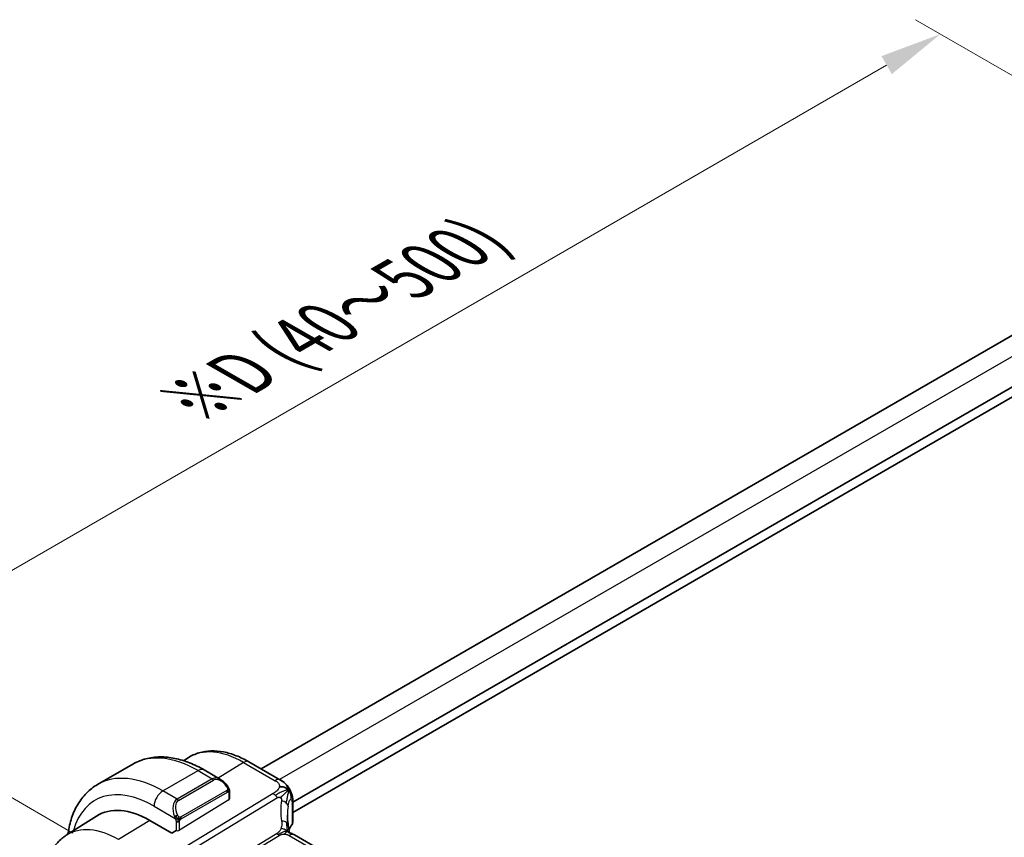
# Model space of a CAD drawing. Units: millimetres. Extents: x 29 to 3392, y 16 to 578.
# Drawn here: x 162 to 241, y 352 to 417 of the extents above; entities that cross this region are included whole.
import ezdxf

# ---------------------------------------------------------------- set-up
doc = ezdxf.new("R2010")
doc.units = ezdxf.units.MM
doc.header["$LTSCALE"] = 2
doc.layers.get('Defpoints').update_dxf_attribs({"lineweight": 25})
for name, color, linetype, lineweight in [('Dimension (ISO)', 7, 'Continuous', 18), ('Visible (ISO)', 7, 'Continuous', 35), ('Visible Narrow (ISO)', 7, 'Continuous', 25)]:
    doc.layers.add(name, color=color, linetype=linetype, lineweight=lineweight)
doc.styles.add('Note Text (TK)', font='MS PGothic.ttf')
doc.dimstyles.new('Default - Method 1b (TK)', dxfattribs={"dimscale": 2, "dimtxt": 2.5, "dimasz": 2.5, "dimexe": 1, "dimexo": 1.5, "dimgap": 1, "dimtad": 1, "dimtoh": 1, "dimrnd": 1e-08, "dimdsep": 46, "dimtxsty": 'Note Text (TK)', "dimcen": 0.09, "dimdle": 5, "dimclrd": 100, "dimclre": 100, "dimclrt": 7, "dimadec": 1, "dimazin": 1, "dimtfac": 1, "dimtmove": 0, "dimatfit": 3, "dimfxl": 0, "dimtolj": 1, "dimlwd": -1, "dimlwe": -1, "dimarcsym": 0})

# ---------------------------------------------------------------- blocks, each defined once
blk = doc.blocks.new('*D5')
at = {"layer": 'Defpoints', "color": 0, "transparency": 16777216}
for p in [(235.888, 416.334), (259.639, 402.621), (169.129, 350.366)]:
    blk.add_point(p, dxfattribs=at)
at = {"layer": 'Dimension (ISO)', "color": 100, "transparency": 16777216}
for p, q in [((256.639, 404.353), (233.888, 417.489)), ((149.708, 366.578), (231.558, 413.834)), ((166.129, 352.098), (143.378, 365.233))]:
    blk.add_line(p, q, dxfattribs=at)
for points in [[(231.141, 414.556), (231.974, 413.112), (235.888, 416.334)], [(149.291, 367.3), (150.125, 365.857), (145.378, 364.078)]]:
    blk.add_solid(points, dxfattribs=at)
at = {"layer": 'Dimension (ISO)', "color": 7, "transparency": 16777216, "insert": (175.56, 386.731), "char_height": 5, "attachment_point": 4, "rotation": 30, "style": 'Note Text (TK)'}
blk.add_mtext('\\A1;{\\H0.816x;\\Q-30;\\W0.816;※\\Q-30.173;\\W0.815;D (40～500)}', dxfattribs=at)

msp = doc.modelspace()

# ---------------------------------------------------------------- linework, layer by layer
at = {"layer": 'Visible (ISO)'}
for p, q in [((247.4639, 395.4661), (181.2785, 357.2539)), ((250.9711, 393.3504), (183.8144, 354.5775)), ((251.1495, 392.637), (183.8144, 353.761)), ((175.031, 357.9195), (175.3905, 358.1481)), ((180.2771, 357.8321), (182.8211, 356.3633)), ((168.1217, 356.0087), (170.9502, 357.6417)), ((176.7002, 357.1712), (178.0093, 356.4153)), ((178.7336, 355.4034), (178.7336, 354.8545)), ((183.4124, 354.3454), (183.4123, 354.3453)), ((183.8144, 354.6035), (183.8144, 353.0005)), ((165.5987, 351.9222), (168.0351, 353.4713)), ((174.0788, 352.0989), (172.3111, 353.1195)), ((174.4324, 352.3173), (174.0788, 352.0989)), ((239.549, 319.8517), (183.9378, 351.9588))]:
    msp.add_line(p, q, dxfattribs=at)
for centre, major_axis, ratio, start_param, end_param in [((177.9093, 355.3184), (-0.5156, 1.1685), 0.6370667, 5.5707961, 5.5708849), ((172.3111, 346.3031), (-4.1742, 7.2299), 0.5773503, 5.4977871, 6.3078805), ((176.9073, 348.9567), (-2.8548, 4.9446), 0.5773503, 6.2395841, 6.2396043), ((188.3768, 351.6662), (-3.8186, 4.6789), 0.6898528, 0.7017441, 0.7018113), ((183.5378, 351.266), (0.4, 0.6928), 0.5773503, 0, 0.0000841)]:
    msp.add_ellipse(centre, major_axis=major_axis, ratio=ratio, start_param=start_param, end_param=end_param, dxfattribs=at)
for points, knots in [([(175.3905, 358.1481), (175.6621, 358.3209), (175.9578, 358.4548), (176.5784, 358.6391), (176.9031, 358.6896), (177.5655, 358.7113), (177.9032, 358.6827), (178.582, 358.554), (178.9233, 358.454), (179.6034, 358.1898), (179.9422, 358.0254), (180.2771, 357.8321)], [3.90229559, 3.90229559, 3.90229559, 3.90229559, 4.06431427, 4.06431427, 4.22633295, 4.22633295, 4.38835163, 4.38835163, 4.5503703, 4.5503703, 4.71238898, 4.71238898, 4.71238898, 4.71238898]), ([(170.9502, 357.6417), (171.2774, 357.8306), (171.6304, 357.9745), (172.3668, 358.1672), (172.7499, 358.2161), (173.529, 358.2247), (173.925, 358.1845), (174.7199, 358.0238), (175.119, 357.9033), (175.9135, 357.5899), (176.3092, 357.3969), (176.7002, 357.1712)], [3.92699082, 3.92699082, 3.92699082, 3.92699082, 4.08407045, 4.08407045, 4.24115008, 4.24115008, 4.39822972, 4.39822972, 4.55530935, 4.55530935, 4.71238898, 4.71238898, 4.71238898, 4.71238898]), ([(178.0054, 356.4168), (178.1208, 356.3501), (178.2288, 356.2638), (178.4118, 356.0815), (178.4905, 355.9864), (178.5598, 355.8853)], [0, 0, 0, 0, 0.041710166, 0.041710166, 0.078532144, 0.078532144, 0.078532144, 0.078532144]), ([(182.8211, 356.3633), (182.9491, 356.2894), (183.0899, 356.2053), (183.3102, 355.9904), (183.4041, 355.8714), (183.5065, 355.7127), (183.5273, 355.6783), (183.5472, 355.6431)], [0.00000465, 0.00000465, 0.00000465, 0.00000465, 0.05262316, 0.05262316, 0.09801163, 0.09801163, 0.11027118, 0.11027118, 0.11027118, 0.11027118]), ([(165.7337, 352.008), (165.7382, 352.0411), (165.7429, 352.074), (165.8108, 352.5292), (165.9059, 352.935), (166.1642, 353.7038), (166.3274, 354.0668), (166.7244, 354.7373), (166.9583, 355.0446), (167.4934, 355.586), (167.7945, 355.8198), (168.1217, 356.0087)], [3.28646578, 3.28646578, 3.28646578, 3.28646578, 3.29867229, 3.29867229, 3.45575192, 3.45575192, 3.61283155, 3.61283155, 3.76991118, 3.76991118, 3.92699082, 3.92699082, 3.92699082, 3.92699082]), ([(178.5598, 355.8853), (178.5865, 355.8464), (178.6119, 355.8065), (178.6463, 355.7443), (178.6574, 355.7231), (178.6781, 355.68), (178.687, 355.6573), (178.695, 355.6348)], [0, 0, 0, 0, 0.014157522, 0.014157522, 0.021326162, 0.021326162, 0.028542779, 0.028542779, 0.028542779, 0.028542779]), ([(178.695, 355.6348), (178.7037, 355.6103), (178.711, 355.5859), (178.7227, 355.5337), (178.7266, 355.5058), (178.7318, 355.454), (178.7336, 355.4296), (178.7336, 355.4034)], [0.00002319, 0.00002319, 0.00002319, 0.00002319, 0.007881119, 0.007881119, 0.017233973, 0.017233973, 0.025863548, 0.025863548, 0.025863548, 0.025863548]), ([(183.5472, 355.6431), (183.5673, 355.6081), (183.5861, 355.5725), (183.6252, 355.4928), (183.645, 355.4484), (183.6754, 355.3779), (183.6862, 355.3518), (183.7073, 355.2977), (183.7178, 355.2689), (183.7303, 355.2327), (183.7328, 355.2255), (183.7352, 355.2183)], [0, 0, 0, 0, 0.012095032, 0.012095032, 0.026669551, 0.026669551, 0.035118, 0.035118, 0.044704329, 0.044704329, 0.047081117, 0.047081117, 0.047081117, 0.047081117]), ([(183.7396, 355.2048), (183.7505, 355.1709), (183.7599, 355.1382), (183.7825, 355.049), (183.7935, 354.9925), (183.8156, 354.8184), (183.8144, 354.7085), (183.8144, 354.6035)], [0, 0, 0, 0, 0.011126849, 0.011126849, 0.030634322, 0.030634322, 0.069019592, 0.069019592, 0.069019592, 0.069019592]), ([(183.4349, 352.8039), (183.4445, 352.7418), (183.4562, 352.6732), (183.4783, 352.5286), (183.4889, 352.4518), (183.5064, 352.3159), (183.5134, 352.2563), (183.5203, 352.1966)], [0, 0, 0, 0, 0.022203797, 0.022203797, 0.045314024, 0.045314024, 0.06332478, 0.06332478, 0.06332478, 0.06332478]), ([(183.8134, 352.9765), (183.8106, 352.9301), (183.7998, 352.8834), (183.7694, 352.8086), (183.7533, 352.7787), (183.7342, 352.7507)], [0.003069431, 0.003069431, 0.003069431, 0.003069431, 0.020228735, 0.020228735, 0.03232633, 0.03232633, 0.03232633, 0.03232633]), ([(165.5987, 351.9222), (165.3461, 351.7615), (165.1148, 351.5673), (164.7062, 351.126), (164.5286, 350.8792), (164.2289, 350.3473), (164.1065, 350.0623), (163.9134, 349.464), (163.8428, 349.1506), (163.7495, 348.5022), (163.7269, 348.1671), (163.7269, 347.824)], [2.38088971, 2.38088971, 2.38088971, 2.38088971, 2.5330303, 2.5330303, 2.68517089, 2.68517089, 2.83731148, 2.83731148, 2.98945207, 2.98945207, 3.14159265, 3.14159265, 3.14159265, 3.14159265]), ([(183.4924, 352.14), (183.4925, 352.1399), (183.4927, 352.1399), (183.4945, 352.1391), (183.497, 352.138), (183.5047, 352.1353), (183.5091, 352.1338), (183.5228, 352.1295), (183.5336, 352.1263), (183.5578, 352.1192), (183.5712, 352.1153), (183.6053, 352.1054), (183.627, 352.099), (183.6812, 352.0815), (183.7146, 352.0695), (183.7953, 352.0353), (183.8418, 352.0119), (183.8856, 351.988)], [0.002832412, 0.002832412, 0.002832412, 0.002832412, 0.00520083, 0.00520083, 0.009962684, 0.009962684, 0.013475993, 0.013475993, 0.0185794, 0.0185794, 0.023596856, 0.023596856, 0.030701611, 0.030701611, 0.041469272, 0.041469272, 0.05751019, 0.05751019, 0.05751019, 0.05751019]), ([(183.5203, 352.1966), (183.523, 352.1742), (183.5258, 352.1516), (183.5287, 352.1295), (183.5288, 352.1286), (183.5289, 352.1277)], [0, 0, 0, 0, 0.00679653, 0.00679653, 0.0070825936, 0.0070825936, 0.0070825936, 0.0070825936])]:
    msp.add_open_spline(points, degree=3, knots=knots, dxfattribs=at)
for points in [[(183.4531, 355.5511), (183.4136, 355.5988), (183.324, 355.6835), (183.1408, 355.8055), (182.888, 355.8298), (182.7306, 355.8093)], [(183.4531, 355.5511), (183.4304, 355.5293), (183.4048, 355.5049), (183.3723, 355.4738)], [(183.7352, 355.2183), (183.7367, 355.2139), (183.7382, 355.2093), (183.7396, 355.2048)], [(183.3769, 353.5387), (183.3769, 353.3005), (183.3961, 353.0566), (183.4336, 352.8113)], [(183.7342, 352.7507), (183.6387, 352.6103), (183.5625, 352.4664), (183.5056, 352.3209)], [(183.8856, 351.988), (183.9033, 351.9784), (183.9207, 351.9687), (183.9377, 351.9589)]]:
    msp.add_open_spline(points, degree=3, dxfattribs=at)
at = {"layer": 'Visible Narrow (ISO)'}
for p, q in [((249.0282, 394.6782), (182.743, 356.4084)), ((173.3717, 355.4887), (176.2002, 357.1216)), ((176.2002, 357.1216), (177.3437, 356.4614)), ((179.8574, 357.7807), (177.822, 356.5235)), ((179.8574, 357.7807), (182.4014, 356.3119)), ((177.3437, 356.4614), (174.5152, 354.8285)), ((174.6152, 354.7229), (177.4437, 356.3559)), ((182.7234, 356.3971), (182.7234, 356.3971)), ((174.5152, 354.8285), (173.3717, 355.4887)), ((178.5104, 355.5301), (174.797, 353.3862)), ((182.2282, 355.2718), (173.0485, 349.7067)), ((173.4121, 349.3805), (182.5918, 354.9456)), ((178.675, 354.7688), (174.7152, 352.323)), ((174.8384, 353.2468), (178.5518, 355.3907)), ((178.675, 355.3218), (178.675, 354.7688)), ((172.6646, 354.2639), (174.3659, 353.2817)), ((183.7541, 354.4275), (183.7541, 352.819)), ((172.3111, 353.1195), (169.8115, 351.5756)), ((174.4324, 353.0356), (174.4324, 352.3173)), ((174.7152, 352.323), (174.7152, 353.0356)), ((182.5456, 352.0729), (175.642, 347.8878)), ((175.8238, 347.7247), (182.7274, 351.9098)), ((183.518, 351.9074), (239.1292, 319.8003))]:
    msp.add_line(p, q, dxfattribs=at)
for centre, major_axis, ratio, start_param, end_param in [((179.8574, 350.6599), (-4.3605, 7.5527), 0.5773503, 5.4977871, 6.3078805), ((176.2002, 348.5484), (-5.25, 9.0933), 0.5773503, 5.4977871, 6.2831853), ((179.8771, 357.1393), (0.4, 0.6928), 0.5773503, 0, 0.8203047), ((176.2002, 356.3052), (0.5, 0.866), 0.5773503, 0, 0.7853982), ((173.3717, 346.9154), (-5.25, 9.0933), 0.5773503, 5.4977871, 6.2831853), ((177.9093, 355.3184), (-0.5156, 1.1685), 0.6370667, 5.5708849, 6.3521883), ((177.3437, 356.2981), (-0.1, 0.1732), 0.5773503, 4.712389, 5.4977871), ((178.0093, 355.3761), (-0.5657, 0.9798), 0.5773503, 4.8456515, 6.2831853), ((182.4211, 355.6705), (0.4, 0.6928), 0.5773503, 0.0174533, 0.8203047), ((182.4211, 355.6705), (0.4, 0.6928), 0.5773503, 0.0000848, 0.0174533), ((172.6646, 346.5072), (-4.75, 8.2272), 0.5773503, 5.4977871, 6.8015118), ((173.3717, 354.6722), (0.5, 0.866), 0.5773503, 0.7853982, 2.3561945), ((178.3949, 355.7722), (0.165, 0.1131), 0.0544843, 5.3257618, 6.0641145), ((178.4104, 355.4724), (-0.1, 0.1732), 0.5773503, 4.3196899, 4.712389), ((178.4104, 355.4724), (-0.1, 0.1732), 0.5773503, 3.9269908, 4.3196899), ((178.3949, 355.7722), (0.165, 0.1131), 0.0544843, 6.0641145, 6.2815824), ((175.0809, 353.6854), (-0.5156, 1.1685), 0.6370667, 0.069003, 1.5065368), ((175.1809, 353.7431), (-0.5657, 0.9798), 0.5773503, 0, 1.4375338), ((174.5152, 354.6652), (-0.1, 0.1732), 0.5773503, 4.712389, 5.4977871), ((178.5336, 355.4034), (0.2, 0), 0.5773503, 5.4977871, 6.2831853), ((178.5336, 354.8505), (0.2, 0.0063), 0.5971344, 5.4790719, 6.2644701), ((182.2529, 354.47), (-0.5184, 0.8551), 0.5512426, 5.2155063, 5.4855473), ((182.2529, 354.47), (-0.5184, 0.8551), 0.5512426, 4.9454653, 5.2155063), ((188.6479, 352.0467), (-4.7127, 4.7243), 0.7156285, 0.473091, 0.7749499), ((182.6413, 354.335), (-0.789, 0.132), 0.5430137, 3.8701776, 4.4537079), ((182.6413, 354.335), (0.789, -0.132), 0.5430137, 0.1450547, 0.728585), ((188.3768, 351.6662), (-3.8186, 4.6789), 0.6898528, 0.5525325, 0.7017441), ((183.0144, 354.6035), (0.8, 0), 0.5773503, 5.892233, 6.2831901), ((174.4451, 353.4918), (0.1804, 0.0863), 0.0544843, 1.6957762, 2.4341289), ((174.4451, 353.4918), (0.1804, 0.0863), 0.0544843, 0.9574235, 1.6957762), ((174.697, 353.3284), (0.1, -0.1732), 0.5773503, 1.1780972, 1.5707963), ((174.697, 353.3284), (0.1, -0.1732), 0.5773503, 0.7853982, 1.1780972), ((169.8115, 344.86), (-4.1125, 7.123), 0.5773503, 5.4977871, 6.3078805), ((174.5738, 353.1172), (-0.2, 0), 0.5773503, 0.7853982, 1.5707963), ((174.5738, 352.4046), (-0.2, -0.0063), 0.5971344, 0.7666829, 2.3374793), ((174.5738, 353.1172), (-0.2, 0), 0.5773503, 1.5707963, 2.3561945), ((182.6443, 352.6819), (0.7906, 0.122), 0.4580522, 0.5054974, 1.1511188), ((182.6443, 352.6819), (0.7906, 0.122), 0.4580522, 0.0000275, 0.5054974), ((188.3768, 351.7759), (4.999, 0.1632), 0.5979089, 2.7311228, 2.8969078), ((183.5692, 352.863), (0.1654, -0.1125), 0.7358935, 6.282523, 6.760643), ((183.0144, 352.9884), (0.7999, 0.0186), 0.5922628, 5.8784368, 6.2693891), ((182.715, 352.3107), (-0.2592, 0.4276), 0.5512426, 1.8038726, 2.0739137), ((182.715, 352.3107), (-0.2592, 0.4276), 0.5512426, 2.0739137, 2.3439547), ((183.5378, 351.266), (0.4, 0.6928), 0.5773503, 0.0174533, 0.8203047), ((183.5378, 351.266), (0.4, 0.6928), 0.5773503, 0.0000841, 0.0174533)]:
    msp.add_ellipse(centre, major_axis=major_axis, ratio=ratio, start_param=start_param, end_param=end_param, dxfattribs=at)
for points, knots in [([(182.4014, 356.3119), (182.4428, 356.288), (182.4843, 356.2638), (182.5231, 356.2374), (182.5619, 356.211), (182.5979, 356.1824), (182.6285, 356.1512), (182.659, 356.12), (182.6841, 356.0862), (182.7026, 356.0498), (182.7212, 356.0134), (182.7332, 355.9745), (182.7379, 355.934), (182.7399, 355.9175), (182.7406, 355.9007), (182.7401, 355.8837), (182.7394, 355.8591), (182.7362, 355.8342), (182.7306, 355.8093)], [0, 0, 0, 0, 0.09994961, 0.09994961, 0.09994961, 0.19989993, 0.19989993, 0.19989993, 0.29985178, 0.29985178, 0.29985178, 0.39980599, 0.39980599, 0.39980599, 0.4407116, 0.4407116, 0.4407116, 0.5, 0.5, 0.5, 0.5]), ([(178.4949, 355.83), (178.4994, 355.8234), (178.5039, 355.8167), (178.5085, 355.8097), (178.5131, 355.8026), (178.5177, 355.795), (178.5223, 355.787), (178.5269, 355.7789), (178.5314, 355.7704), (178.5358, 355.7615), (178.5402, 355.7526), (178.5444, 355.7434), (178.5482, 355.7341), (178.552, 355.7248), (178.5555, 355.7154), (178.5585, 355.7061), (178.5615, 355.6969), (178.564, 355.6877), (178.566, 355.6788), (178.568, 355.6697), (178.5694, 355.6609), (178.5703, 355.6522)], [0, 0, 0, 0, 0.071275, 0.071275, 0.071275, 0.14246065, 0.14246065, 0.14246065, 0.21364074, 0.21364074, 0.21364074, 0.28489899, 0.28489899, 0.28489899, 0.35632005, 0.35632005, 0.35632005, 0.42799051, 0.42799051, 0.42799051, 0.5, 0.5, 0.5, 0.5]), ([(178.5703, 355.6522), (178.5712, 355.6435), (178.5716, 355.6349), (178.5714, 355.6266), (178.5712, 355.6184), (178.5705, 355.6104), (178.5691, 355.603), (178.5677, 355.5955), (178.5658, 355.5885), (178.5632, 355.5822), (178.5607, 355.5759), (178.5575, 355.5701), (178.554, 355.5651), (178.5508, 355.5605), (178.5472, 355.5564), (178.5432, 355.5526), (178.5384, 355.5482), (178.5327, 355.5438), (178.5268, 355.54), (178.5215, 355.5365), (178.5161, 355.5334), (178.5104, 355.5301)], [0.5, 0.5, 0.5, 0.5, 0.57172447, 0.57172447, 0.57172447, 0.6426242, 0.6426242, 0.6426242, 0.71336021, 0.71336021, 0.71336021, 0.78457822, 0.78457822, 0.78457822, 0.85049403, 0.85049403, 0.85049403, 0.92879556, 0.92879556, 0.92879556, 1, 1, 1, 1]), ([(178.6946, 355.6026), (178.6982, 355.6139), (178.6987, 355.624), (178.695, 355.6347), (178.695, 355.6348)], [0, 0, 0, 0, 0.33333333, 0.33585864, 0.33585864, 0.33585864, 0.33585864]), ([(182.7306, 355.8093), (182.7211, 355.767), (182.7047, 355.7241), (182.6821, 355.682), (182.6596, 355.6401), (182.631, 355.599), (182.5976, 355.5599), (182.5643, 355.5208), (182.5262, 355.4836), (182.4856, 355.4491), (182.4492, 355.4182), (182.4107, 355.3895), (182.3719, 355.3628), (182.3672, 355.3596), (182.3625, 355.3564), (182.3578, 355.3533), (182.3141, 355.3239), (182.27, 355.2971), (182.2282, 355.2718)], [0.5, 0.5, 0.5, 0.5, 0.60043488, 0.60043488, 0.60043488, 0.70029903, 0.70029903, 0.70029903, 0.80000418, 0.80000418, 0.80000418, 0.88920153, 0.88920153, 0.88920153, 0.89995027, 0.89995027, 0.89995027, 1, 1, 1, 1]), ([(183.3723, 355.4738), (183.3555, 355.4578), (183.2823, 355.3877), (183.0896, 355.2025), (182.9059, 355.0214), (182.8283, 354.9427)], [0.22002683, 0.22002683, 0.22002683, 0.22002683, 0.33333333, 0.66666667, 1, 1, 1, 1]), ([(183.4531, 355.5511), (183.4876, 355.5842), (183.5299, 355.6246), (183.5476, 355.6425), (183.5472, 355.6431)], [0, 0, 0, 0, 0.33333333, 0.56847194, 0.56847194, 0.56847194, 0.56847194]), ([(183.4531, 355.5511), (183.4845, 355.545), (183.5421, 355.523), (183.6236, 355.4505), (183.6883, 355.3446), (183.726, 355.2458), (183.7352, 355.2183)], [0, 0, 0, 0, 0.2, 0.4, 0.6, 0.66877808, 0.66877808, 0.66877808, 0.66877808]), ([(178.5518, 355.3907), (178.5559, 355.3931), (178.56, 355.3954), (178.5643, 355.3977), (178.5686, 355.4), (178.5729, 355.4021), (178.5774, 355.4041), (178.5819, 355.406), (178.5865, 355.4077), (178.5911, 355.4091), (178.5958, 355.4105), (178.6004, 355.4116), (178.605, 355.4122), (178.6096, 355.4129), (178.6141, 355.4132), (178.6184, 355.413), (178.6228, 355.4128), (178.627, 355.4121), (178.6309, 355.411), (178.635, 355.4099), (178.6388, 355.4083), (178.6423, 355.4063)], [0, 0, 0, 0, 0.07187067, 0.07187067, 0.07187067, 0.14250295, 0.14250295, 0.14250295, 0.21256871, 0.21256871, 0.21256871, 0.28268769, 0.28268769, 0.28268769, 0.35348445, 0.35348445, 0.35348445, 0.42564648, 0.42564648, 0.42564648, 0.5, 0.5, 0.5, 0.5]), ([(178.6423, 355.4063), (178.6464, 355.404), (178.6503, 355.401), (178.6538, 355.3976), (178.6572, 355.3941), (178.6603, 355.3902), (178.663, 355.3858), (178.6656, 355.3814), (178.6677, 355.3766), (178.6694, 355.3716), (178.6711, 355.3666), (178.6723, 355.3613), (178.6732, 355.3557), (178.6734, 355.3545), (178.6736, 355.3533), (178.6737, 355.352), (178.6743, 355.3477), (178.6746, 355.3432), (178.6748, 355.3387), (178.675, 355.333), (178.675, 355.3273), (178.675, 355.3218)], [0.5, 0.5, 0.5, 0.5, 0.58502424, 0.58502424, 0.58502424, 0.66947181, 0.66947181, 0.66947181, 0.75324782, 0.75324782, 0.75324782, 0.83626522, 0.83626522, 0.83626522, 0.85443497, 0.85443497, 0.85443497, 0.91835525, 0.91835525, 0.91835525, 1, 1, 1, 1]), ([(182.5918, 354.9456), (182.6059, 354.9541), (182.6203, 354.9628), (182.6351, 354.9696), (182.6495, 354.9763), (182.6644, 354.9812), (182.68, 354.9837), (182.6958, 354.9862), (182.7124, 354.9862), (182.7291, 354.984), (182.7464, 354.9816), (182.7638, 354.9767), (182.7801, 354.9699), (182.7861, 354.9674), (182.7921, 354.9646), (182.7978, 354.9616), (182.8081, 354.9562), (182.8183, 354.9499), (182.8283, 354.9427)], [0, 0, 0, 0, 0.09818867, 0.09818867, 0.09818867, 0.19440589, 0.19440589, 0.19440589, 0.29160224, 0.29160224, 0.29160224, 0.3930575, 0.3930575, 0.3930575, 0.43108719, 0.43108719, 0.43108719, 0.5, 0.5, 0.5, 0.5]), ([(182.8283, 354.9427), (182.8361, 354.937), (182.8438, 354.9307), (182.8513, 354.9239), (182.8578, 354.9178), (182.8641, 354.9115), (182.8698, 354.9049), (182.882, 354.8911), (182.8923, 354.8763), (182.9001, 354.8608), (182.9079, 354.8454), (182.9133, 354.8293), (182.9163, 354.8132), (182.9193, 354.7971), (182.92, 354.7811), (182.919, 354.7649), (182.9179, 354.7486), (182.9152, 354.7322), (182.9124, 354.7154)], [0.5, 0.5, 0.5, 0.5, 0.55381342, 0.55381342, 0.55381342, 0.60111033, 0.60111033, 0.60111033, 0.7008455, 0.7008455, 0.7008455, 0.80056247, 0.80056247, 0.80056247, 0.90027579, 0.90027579, 0.90027579, 1, 1, 1, 1]), ([(183.4324, 354.2663), (183.4403, 354.3164), (183.4491, 354.3665), (183.4592, 354.4148), (183.4693, 354.4632), (183.4808, 354.5098), (183.4934, 354.5524), (183.5061, 354.5951), (183.52, 354.6338), (183.535, 354.6673), (183.5501, 354.7008), (183.5662, 354.7291), (183.5828, 354.7509), (183.5879, 354.7577), (183.5931, 354.7639), (183.5983, 354.7694), (183.6099, 354.7817), (183.6214, 354.7906), (183.6325, 354.7961)], [0, 0, 0, 0, 0.09987821, 0.09987821, 0.09987821, 0.19975804, 0.19975804, 0.19975804, 0.29963126, 0.29963126, 0.29963126, 0.39948964, 0.39948964, 0.39948964, 0.4305797, 0.4305797, 0.4305797, 0.5, 0.5, 0.5, 0.5]), ([(183.6325, 354.7961), (183.6487, 354.8041), (183.6646, 354.8051), (183.679, 354.7987), (183.6932, 354.7924), (183.706, 354.7789), (183.7166, 354.7585), (183.7271, 354.7381), (183.7353, 354.7108), (183.7411, 354.6779), (183.7456, 354.6529), (183.7487, 354.6246), (183.7506, 354.594), (183.7513, 354.5842), (183.7518, 354.5742), (183.7522, 354.564), (183.754, 354.5215), (183.7541, 354.4752), (183.7541, 354.4275)], [0.5, 0.5, 0.5, 0.5, 0.60086605, 0.60086605, 0.60086605, 0.70052835, 0.70052835, 0.70052835, 0.79991107, 0.79991107, 0.79991107, 0.87570481, 0.87570481, 0.87570481, 0.89986302, 0.89986302, 0.89986302, 1, 1, 1, 1]), ([(174.3049, 353.4326), (174.3069, 353.4277), (174.313, 353.4117), (174.3208, 353.3919), (174.3258, 353.3794), (174.3315, 353.3653), (174.3371, 353.3515), (174.3429, 353.3371), (174.3486, 353.323), (174.3535, 353.3113), (174.3596, 353.2967), (174.3643, 353.2856), (174.3659, 353.2817)], [0, 0, 0, 0, 0.3215828, 0.3215828, 0.3215828, 0.5255123, 0.5255123, 0.5255123, 0.7373622, 0.7373622, 0.7373622, 1, 1, 1, 1]), ([(174.3659, 353.2817), (174.3669, 353.2791), (174.3684, 353.2757), (174.37, 353.2715), (174.3739, 353.2617), (174.3789, 353.2477), (174.3848, 353.2315)], [0.00000016, 0.00000016, 0.00000016, 0.00000016, 0.07789573, 0.07789573, 0.07789573, 0.25827312, 0.25827312, 0.25827312, 0.25827312]), ([(174.3848, 353.2315), (174.3891, 353.2193), (174.3939, 353.2058), (174.3987, 353.1916), (174.4031, 353.1786), (174.4075, 353.1651), (174.4113, 353.1517), (174.4151, 353.1382), (174.4183, 353.1248), (174.421, 353.1122), (174.4241, 353.098), (174.4265, 353.0848), (174.4284, 353.0733), (174.4313, 353.0554), (174.4324, 353.042), (174.4324, 353.0356)], [0.25827312, 0.25827312, 0.25827312, 0.25827312, 0.39314391, 0.39314391, 0.39314391, 0.51690147, 0.51690147, 0.51690147, 0.64201572, 0.64201572, 0.64201572, 0.78266988, 0.78266988, 0.78266988, 1, 1, 1, 1]), ([(174.6617, 353.3947), (174.6518, 353.402), (174.6419, 353.4105), (174.6322, 353.4201), (174.6228, 353.4295), (174.6135, 353.4399), (174.6044, 353.4513), (174.596, 353.462), (174.588, 353.4731), (174.5808, 353.4842), (174.5735, 353.4955), (174.567, 353.5068), (174.5611, 353.5178), (174.5552, 353.5288), (174.5499, 353.5395), (174.5451, 353.5496)], [0.5, 0.5, 0.5, 0.5, 0.60524772, 0.60524772, 0.60524772, 0.707891, 0.707891, 0.707891, 0.80414857, 0.80414857, 0.80414857, 0.90207429, 0.90207429, 0.90207429, 1, 1, 1, 1]), ([(174.797, 353.3862), (174.7842, 353.3788), (174.771, 353.3713), (174.7567, 353.3678), (174.7426, 353.3642), (174.7275, 353.3646), (174.7117, 353.3691), (174.6948, 353.3739), (174.6773, 353.3833), (174.6617, 353.3947)], [0, 0, 0, 0, 0.16464555, 0.16464555, 0.16464555, 0.3268563, 0.3268563, 0.3268563, 0.5, 0.5, 0.5, 0.5]), ([(174.7152, 353.0356), (174.7152, 353.0421), (174.7152, 353.0489), (174.7157, 353.0562), (174.7161, 353.0634), (174.7169, 353.0711), (174.7184, 353.0793), (174.7198, 353.0875), (174.7218, 353.0962), (174.7245, 353.1049), (174.7271, 353.1137), (174.7304, 353.1227), (174.7343, 353.1313), (174.7382, 353.1404), (174.7428, 353.1491), (174.7477, 353.1575)], [0, 0, 0, 0, 0.10026775, 0.10026775, 0.10026775, 0.19847065, 0.19847065, 0.19847065, 0.29651622, 0.29651622, 0.29651622, 0.39628078, 0.39628078, 0.39628078, 0.5, 0.5, 0.5, 0.5]), ([(174.7477, 353.1575), (174.7561, 353.1717), (174.766, 353.1854), (174.7764, 353.1974), (174.7866, 353.2091), (174.7973, 353.219), (174.808, 353.2271), (174.8092, 353.2281), (174.8105, 353.229), (174.8117, 353.2299), (174.821, 353.2366), (174.83, 353.2419), (174.8384, 353.2468)], [0.5, 0.5, 0.5, 0.5, 0.6699894, 0.6699894, 0.6699894, 0.83656608, 0.83656608, 0.83656608, 0.85622576, 0.85622576, 0.85622576, 1, 1, 1, 1]), ([(182.8697, 352.4872), (182.855, 352.4441), (182.8388, 352.4042), (182.8192, 352.3661), (182.7998, 352.3286), (182.777, 352.2927), (182.7538, 352.2606), (182.7303, 352.2283), (182.7064, 352.1999), (182.6822, 352.176), (182.6742, 352.168), (182.6662, 352.1606), (182.6582, 352.1536), (182.6418, 352.1392), (182.6252, 352.1263), (182.6093, 352.1148), (182.586, 352.0979), (182.5644, 352.0843), (182.5456, 352.0729)], [0.5, 0.5, 0.5, 0.5, 0.60064191, 0.60064191, 0.60064191, 0.69981713, 0.69981713, 0.69981713, 0.79973515, 0.79973515, 0.79973515, 0.83278211, 0.83278211, 0.83278211, 0.90060184, 0.90060184, 0.90060184, 1, 1, 1, 1]), ([(182.9154, 353.0623), (182.919, 353.0389), (182.9227, 353.0138), (182.9258, 352.9821), (182.929, 352.9503), (182.9316, 352.9118), (182.9325, 352.8724), (182.9334, 352.8331), (182.9327, 352.7929), (182.9288, 352.7514), (182.9249, 352.711), (182.9181, 352.6694), (182.9084, 352.6256), (182.8979, 352.5786), (182.885, 352.5321), (182.8697, 352.4872)], [0, 0, 0, 0, 0.09971266, 0.09971266, 0.09971266, 0.19952218, 0.19952218, 0.19952218, 0.29913595, 0.29913595, 0.29913595, 0.39615943, 0.39615943, 0.39615943, 0.5, 0.5, 0.5, 0.5]), ([(182.7274, 351.9098), (182.7459, 351.921), (182.7649, 351.9325), (182.7861, 351.9436), (182.8072, 351.9547), (182.8304, 351.9655), (182.8553, 351.975), (182.8802, 351.9846), (182.9068, 351.9929), (182.935, 351.9996), (182.9636, 352.0063), (182.9937, 352.0114), (183.0248, 352.0146), (183.0566, 352.018), (183.0893, 352.0196), (183.1211, 352.0193)], [0, 0, 0, 0, 0.09956498, 0.09956498, 0.09956498, 0.19838025, 0.19838025, 0.19838025, 0.29739333, 0.29739333, 0.29739333, 0.39757117, 0.39757117, 0.39757117, 0.5, 0.5, 0.5, 0.5]), ([(183.1211, 352.0193), (183.1438, 352.0191), (183.1668, 352.018), (183.1899, 352.0159), (183.1989, 352.0151), (183.2078, 352.0141), (183.2167, 352.013), (183.2481, 352.009), (183.2789, 352.0032), (183.3079, 351.9961), (183.3368, 351.989), (183.3638, 351.9806), (183.389, 351.971), (183.4142, 351.9615), (183.4376, 351.9508), (183.459, 351.9399), (183.4803, 351.9291), (183.4995, 351.9181), (183.518, 351.9074)], [0.5, 0.5, 0.5, 0.5, 0.57278907, 0.57278907, 0.57278907, 0.60104672, 0.60104672, 0.60104672, 0.70082692, 0.70082692, 0.70082692, 0.80056262, 0.80056262, 0.80056262, 0.90027869, 0.90027869, 0.90027869, 1, 1, 1, 1]), ([(183.4168, 352.2137), (183.4342, 352.2204), (183.4639, 352.2321), (183.5062, 352.2241), (183.5194, 352.2042), (183.5203, 352.1966)], [0, 0, 0, 0, 0.33333333, 0.66666667, 0.82842073, 0.82842073, 0.82842073, 0.82842073]), ([(183.4168, 352.2137), (183.4268, 352.1957), (183.4473, 352.1695), (183.4773, 352.1483), (183.4927, 352.1398)], [0, 0, 0, 0, 0.2, 0.34653434, 0.34653434, 0.34653434, 0.34653434]), ([(183.4168, 352.2137), (183.4415, 352.2014), (183.4708, 352.1788), (183.4966, 352.1451), (183.5028, 352.136)], [0, 0, 0, 0, 0.2, 0.26680768, 0.26680768, 0.26680768, 0.26680768])]:
    msp.add_open_spline(points, degree=3, knots=knots, dxfattribs=at)
for points in [[(183.4531, 355.5511), (183.451, 355.5854), (183.4417, 355.6539), (183.404, 355.7758), (183.3244, 355.9358), (183.1402, 356.1701), (182.9338, 356.2981), (182.8141, 356.3672)], [(178.6946, 355.6026), (178.6931, 355.5977), (178.6888, 355.5876), (178.6779, 355.5704), (178.6616, 355.5505), (178.6383, 355.5273), (178.6075, 355.5017), (178.5733, 355.4779), (178.5522, 355.4658), (178.5411, 355.4594)], [(178.6946, 355.6026), (178.6932, 355.6116), (178.6893, 355.6299), (178.6803, 355.6602), (178.6661, 355.6947), (178.6462, 355.736), (178.6196, 355.7852), (178.5882, 355.836), (178.568, 355.8652), (178.5572, 355.8806)], [(178.6946, 355.6026), (178.6877, 355.6122), (178.6722, 355.6275), (178.6287, 355.6422), (178.5899, 355.6489), (178.5703, 355.6522)], [(178.6946, 355.6026), (178.698, 355.5816), (178.7001, 355.5428), (178.682, 355.4704), (178.6561, 355.4252), (178.6423, 355.4063)], [(178.6946, 355.6026), (178.6981, 355.5978), (178.7045, 355.5871), (178.7129, 355.5666), (178.7205, 355.5392), (178.727, 355.5013), (178.7319, 355.4526), (178.7336, 355.42), (178.7336, 355.4034)], [(183.4531, 355.5511), (183.4217, 355.5573), (183.3541, 355.5598), (183.2205, 355.5316), (183.0271, 355.4609), (182.7206, 355.314), (182.522, 355.197), (182.4159, 355.1327)], [(183.4531, 355.5511), (183.4552, 355.5169), (183.4543, 355.4488), (183.4381, 355.3263), (183.4037, 355.1548), (183.3407, 354.8669), (183.2965, 354.6466), (183.2777, 354.5218)], [(183.4531, 355.5511), (183.4926, 355.5035), (183.5609, 355.3987), (183.6534, 355.1904), (183.6606, 354.9417), (183.6325, 354.7961)], [(174.5904, 353.2326), (174.5689, 353.2297), (174.5282, 353.226), (174.4504, 353.2279), (174.4023, 353.2297), (174.3848, 353.2315)], [(174.5904, 353.2326), (174.5807, 353.2408), (174.5611, 353.2591), (174.5287, 353.2953), (174.491, 353.3468), (174.4489, 353.4192), (174.4284, 353.4666), (174.4179, 353.4908)], [(174.5904, 353.2326), (174.5872, 353.2227), (174.5816, 353.2021), (174.5753, 353.1665), (174.5711, 353.1208), (174.5708, 353.0605), (174.5738, 353.0216), (174.5738, 353.0018)], [(174.5904, 353.2326), (174.5957, 353.2493), (174.6075, 353.2803), (174.6354, 353.336), (174.6547, 353.3761), (174.6617, 353.3947)], [(174.5904, 353.2326), (174.6118, 353.2356), (174.6545, 353.2438), (174.7445, 353.271), (174.8018, 353.3006), (174.8277, 353.3155)], [(174.5904, 353.2326), (174.6066, 353.219), (174.6377, 353.197), (174.697, 353.1695), (174.7339, 353.1604), (174.7477, 353.1575)], [(183.4168, 352.2137), (183.376, 352.2494), (183.2951, 352.3111), (183.1294, 352.4036), (182.9643, 352.4631), (182.8697, 352.4872)], [(183.4168, 352.2137), (183.4069, 352.2317), (183.3908, 352.2734), (183.3747, 352.3633), (183.3623, 352.4973), (183.3479, 352.7229), (183.3219, 352.885), (183.3089, 352.964)], [(183.4168, 352.2137), (183.3921, 352.226), (183.337, 352.241), (183.2276, 352.2372), (183.0725, 352.1971), (182.8437, 352.1028), (182.704, 352.0221), (182.6335, 351.9793)], [(183.4168, 352.2137), (183.3994, 352.207), (183.3626, 352.1923), (183.258, 352.1596), (183.1647, 352.0862), (183.1211, 352.0193)], [(183.4168, 352.2137), (183.4435, 352.1903), (183.4696, 352.1658), (183.4973, 352.138)], [(183.8856, 351.988), (183.9003, 351.9801), (183.9153, 351.9717), (183.9307, 351.9628)]]:
    msp.add_open_spline(points, degree=3, dxfattribs=at)

# ---------------------------------------------------------------- dimensions: what is measured, and where the dimension line sits
at = {"layer": 'Dimension (ISO)', "color": 100, "true_color": 0x00ff3f}
dim = msp.add_linear_dim(base=(235.8877, 416.3341), p1=(169.1291, 350.3656), p2=(259.6388, 402.6214), angle=210, text='{\\H0.816x;\\Q-30;\\W0.816;※\\Q-30.173;\\W0.815;D (40～500)}', dimstyle='Default - Method 1b (TK)', override={"dimtoh": 0, "dimdec": 2, "dimlfac": 1.224745, "dimpost": '', "dimtp": 0, "dimtm": 0, "dimtdec": 2, "dimtofl": 0, "dimatfit": 1}, dxfattribs=at)
dim.commit()
dim.dimension.update_dxf_attribs({"geometry": '*D5', "text_midpoint": (190.6328, 390.2062), "dimtype": 160})

doc.saveas('drawing.dxf')
